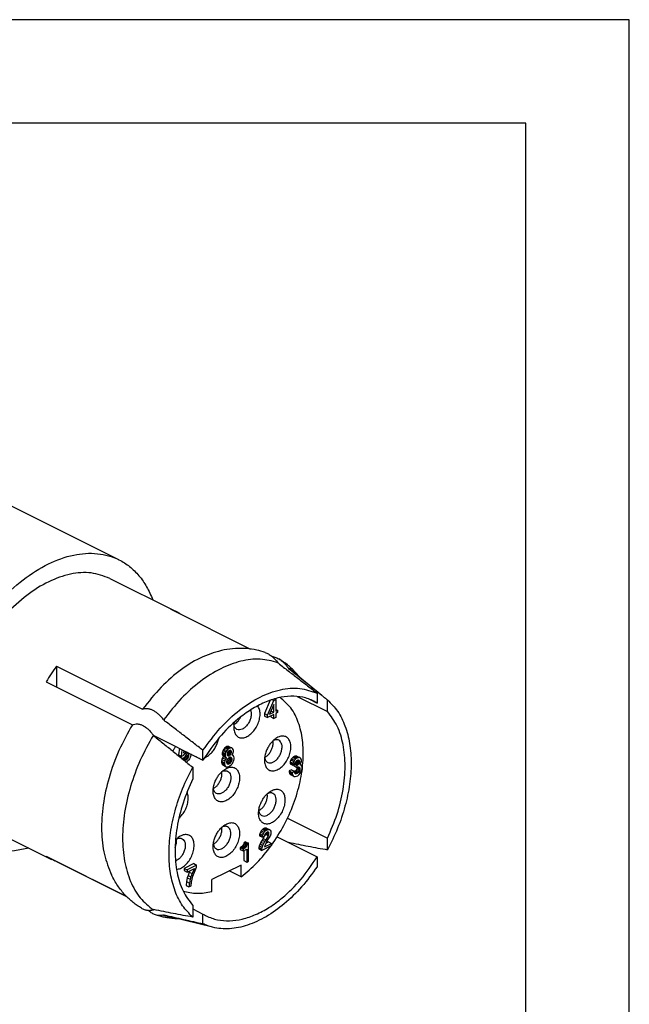
# Model space of a CAD drawing. Units: millimetres. Extents: x -210 to 0, y 0 to 297.
# Drawn here: x -29 to 0, y 249 to 297 of the extents above; entities that cross this region are included whole.
import ezdxf

# ---------------------------------------------------------------- set-up
doc = ezdxf.new("R2010")
doc.units = ezdxf.units.MM
doc.layers.add('1', color=7, linetype='Continuous')

msp = doc.modelspace()

# ---------------------------------------------------------------- linework, layer by layer
at = {"color": 7, "linetype": 'Continuous'}
for p, q in [((-24.629, 270.906), (-30.993, 274.088)), ((-25.076, 270.012), (-21.894, 268.421)), ((-22.133, 268.525), (-18.274, 266.595)), ((-16.959, 265.938), (-16.936, 265.926)), ((-16.936, 265.906), (-16.936, 265.926)), ((-27.648, 265.767), (-23.488, 263.687)), ((-27.648, 265.767), (-27.648, 264.773)), ((-16.464, 265.686), (-16.441, 265.675)), ((-16.441, 265.675), (-16.441, 265.652)), ((-14.837, 264.358), (-16.234, 265.499)), ((-28.143, 265.02), (-23.983, 262.94)), ((-17.325, 264.126), (-17.603, 263.477)), ((-17.461, 263.407), (-17.161, 264.109)), ((-17.247, 264.152), (-17.161, 264.109)), ((-17.161, 264.109), (-17.063, 264.158)), ((-17.127, 264.19), (-17.063, 264.158)), ((-17.063, 264.158), (-17.063, 263.595)), ((-16.023, 264.306), (-14.567, 263.578)), ((-15.397, 264.157), (-15.062, 263.989)), ((-15.062, 264.461), (-15.062, 263.989)), ((-14.567, 263.578), (-14.567, 264.137)), ((-17.161, 263.914), (-17.364, 263.445)), ((-17.364, 263.445), (-17.161, 263.546)), ((-17.292, 263.612), (-17.161, 263.546)), ((-17.161, 263.546), (-17.161, 263.914)), ((-17.063, 263.683), (-16.975, 263.639)), ((-17.063, 263.595), (-16.975, 263.639)), ((-16.975, 263.531), (-17.063, 263.487)), ((-16.975, 263.639), (-16.975, 263.531)), ((-22.475, 263.18), (-22.451, 263.169)), ((-22.451, 263.169), (-22.451, 263.149)), ((-17.603, 263.477), (-17.461, 263.407)), ((-17.603, 263.477), (-17.603, 263.358)), ((-17.603, 263.358), (-17.461, 263.288)), ((-17.161, 263.438), (-17.461, 263.288)), ((-17.461, 263.288), (-17.461, 263.407)), ((-17.302, 263.367), (-17.302, 263.314)), ((-17.302, 263.314), (-17.161, 263.243)), ((-17.161, 263.243), (-17.161, 263.438)), ((-17.063, 263.292), (-17.161, 263.243)), ((-17.063, 263.487), (-17.063, 263.292)), ((-22.97, 262.434), (-22.946, 262.422)), ((-22.946, 262.4), (-22.946, 262.422)), ((-22.946, 262.416), (-20.577, 261.232)), ((-21.715, 261.8), (-21.749, 261.48)), ((-21.607, 261.409), (-21.574, 261.73)), ((-21.499, 261.693), (-21.51, 261.588)), ((-21.51, 261.588), (-21.466, 261.642)), ((-21.503, 261.661), (-21.466, 261.642)), ((-21.466, 261.642), (-21.442, 261.664)), ((-20.577, 261.232), (-20.577, 261.703)), ((-19.64, 261.622), (-19.649, 261.563)), ((-19.605, 261.705), (-19.64, 261.622)), ((-19.64, 261.622), (-19.499, 261.551)), ((-19.57, 261.766), (-19.605, 261.705)), ((-19.605, 261.705), (-19.464, 261.634)), ((-19.517, 261.825), (-19.57, 261.766)), ((-19.57, 261.766), (-19.428, 261.695)), ((-19.472, 261.858), (-19.517, 261.825)), ((-19.517, 261.825), (-19.375, 261.754)), ((-19.464, 261.634), (-19.499, 261.551)), ((-19.419, 261.884), (-19.472, 261.858)), ((-19.472, 261.858), (-19.331, 261.787)), ((-19.428, 261.695), (-19.464, 261.634)), ((-19.375, 261.754), (-19.428, 261.695)), ((-19.375, 261.895), (-19.419, 261.884)), ((-19.419, 261.884), (-19.278, 261.813)), ((-19.384, 261.62), (-19.402, 261.578)), ((-19.358, 261.654), (-19.384, 261.62)), ((-19.322, 261.889), (-19.375, 261.895)), ((-19.375, 261.895), (-19.234, 261.825)), ((-19.331, 261.787), (-19.375, 261.754)), ((-19.349, 261.638), (-19.366, 261.597)), ((-19.322, 261.683), (-19.358, 261.654)), ((-19.342, 261.667), (-19.349, 261.638)), ((-19.349, 261.638), (-19.207, 261.567)), ((-19.335, 261.672), (-19.198, 261.604)), ((-19.278, 261.813), (-19.331, 261.787)), ((-19.322, 261.889), (-19.181, 261.819)), ((-19.287, 261.701), (-19.322, 261.683)), ((-19.296, 261.696), (-19.198, 261.647)), ((-19.251, 261.707), (-19.287, 261.701)), ((-19.234, 261.825), (-19.278, 261.813)), ((-19.266, 261.705), (-19.207, 261.675)), ((-19.225, 261.699), (-19.251, 261.707)), ((-19.181, 261.819), (-19.234, 261.825)), ((-19.207, 261.675), (-19.225, 261.699)), ((-19.198, 261.647), (-19.207, 261.675)), ((-19.198, 261.604), (-19.198, 261.647)), ((-19.145, 261.793), (-19.181, 261.819)), ((-19.11, 261.746), (-19.145, 261.793)), ((-19.101, 261.696), (-19.11, 261.746)), ((-19.11, 261.594), (-19.101, 261.653)), ((-19.101, 261.653), (-19.101, 261.696)), ((-21.749, 261.48), (-21.607, 261.409)), ((-21.669, 261.379), (-21.674, 261.376)), ((-21.669, 261.379), (-21.528, 261.308)), ((-21.519, 261.454), (-21.607, 261.409)), ((-21.564, 261.286), (-21.528, 261.308)), ((-21.51, 261.318), (-21.529, 261.309)), ((-21.528, 261.308), (-21.51, 261.263)), ((-21.501, 261.495), (-21.519, 261.454)), ((-21.515, 261.276), (-21.413, 261.225)), ((-21.466, 261.362), (-21.51, 261.318)), ((-21.51, 261.318), (-21.369, 261.247)), ((-21.51, 261.263), (-21.493, 261.239)), ((-21.466, 261.545), (-21.501, 261.495)), ((-21.496, 261.244), (-21.457, 261.225)), ((-21.493, 261.239), (-21.457, 261.225)), ((-21.413, 261.593), (-21.466, 261.545)), ((-21.431, 261.412), (-21.466, 261.362)), ((-21.466, 261.362), (-21.325, 261.291)), ((-21.457, 261.225), (-21.413, 261.225)), ((-21.413, 261.453), (-21.431, 261.412)), ((-21.431, 261.412), (-21.289, 261.341)), ((-21.369, 261.615), (-21.413, 261.593)), ((-21.395, 261.516), (-21.413, 261.453)), ((-21.413, 261.453), (-21.272, 261.382)), ((-21.413, 261.225), (-21.369, 261.247)), ((-21.395, 261.602), (-21.254, 261.532)), ((-21.395, 261.602), (-21.395, 261.516)), ((-21.395, 261.516), (-21.254, 261.445)), ((-21.345, 261.616), (-21.369, 261.615)), ((-21.369, 261.247), (-21.325, 261.291)), ((-21.325, 261.172), (-21.369, 261.139)), ((-21.348, 261.615), (-21.272, 261.577)), ((-21.325, 261.291), (-21.289, 261.341)), ((-21.28, 261.216), (-21.325, 261.172)), ((-21.289, 261.341), (-21.272, 261.382)), ((-21.254, 261.251), (-21.28, 261.216)), ((-21.272, 261.577), (-21.273, 261.58)), ((-21.254, 261.532), (-21.272, 261.577)), ((-21.272, 261.382), (-21.254, 261.445)), ((-21.254, 261.445), (-21.254, 261.532)), ((-21.227, 261.296), (-21.254, 261.251)), ((-21.201, 261.353), (-21.227, 261.296)), ((-21.183, 261.405), (-21.201, 261.353)), ((-21.166, 261.479), (-21.183, 261.405)), ((-21.166, 261.526), (-21.166, 261.479)), ((-19.667, 261.262), (-19.685, 261.178)), ((-19.685, 261.178), (-19.685, 261.124)), ((-19.685, 261.178), (-19.543, 261.107)), ((-19.632, 261.345), (-19.667, 261.262)), ((-19.667, 261.262), (-19.525, 261.192)), ((-19.649, 261.563), (-19.649, 261.52)), ((-19.649, 261.563), (-19.508, 261.493)), ((-19.649, 261.52), (-19.64, 261.47)), ((-19.649, 261.52), (-19.508, 261.449)), ((-19.64, 261.47), (-19.499, 261.4)), ((-19.64, 261.47), (-19.605, 261.423)), ((-19.587, 261.41), (-19.632, 261.345)), ((-19.632, 261.345), (-19.49, 261.274)), ((-19.605, 261.423), (-19.587, 261.41)), ((-19.605, 261.423), (-19.464, 261.352)), ((-19.587, 261.41), (-19.446, 261.34)), ((-19.525, 261.192), (-19.543, 261.107)), ((-19.49, 261.274), (-19.525, 261.192)), ((-19.499, 261.551), (-19.508, 261.493)), ((-19.508, 261.493), (-19.508, 261.449)), ((-19.508, 261.449), (-19.499, 261.4)), ((-19.499, 261.4), (-19.464, 261.352)), ((-19.446, 261.34), (-19.49, 261.274)), ((-19.464, 261.352), (-19.446, 261.34)), ((-19.428, 261.208), (-19.437, 261.16)), ((-19.437, 261.16), (-19.437, 261.117)), ((-19.402, 261.264), (-19.428, 261.208)), ((-19.384, 261.166), (-19.428, 261.133)), ((-19.402, 261.578), (-19.411, 261.541)), ((-19.411, 261.541), (-19.411, 261.498)), ((-19.411, 261.524), (-19.287, 261.462)), ((-19.411, 261.498), (-19.402, 261.47)), ((-19.393, 261.562), (-19.409, 261.549)), ((-19.407, 261.487), (-19.322, 261.445)), ((-19.402, 261.47), (-19.384, 261.446)), ((-19.366, 261.314), (-19.402, 261.264)), ((-19.366, 261.597), (-19.393, 261.562)), ((-19.393, 261.562), (-19.251, 261.491)), ((-19.39, 261.454), (-19.358, 261.438)), ((-19.384, 261.446), (-19.358, 261.438)), ((-19.349, 261.216), (-19.384, 261.166)), ((-19.384, 261.166), (-19.243, 261.095)), ((-19.366, 261.597), (-19.225, 261.526)), ((-19.322, 261.347), (-19.366, 261.314)), ((-19.358, 261.438), (-19.322, 261.445)), ((-19.322, 261.272), (-19.349, 261.216)), ((-19.349, 261.216), (-19.207, 261.145)), ((-19.322, 261.445), (-19.287, 261.462)), ((-19.287, 261.365), (-19.322, 261.347)), ((-19.313, 261.32), (-19.322, 261.272)), ((-19.322, 261.272), (-19.181, 261.202)), ((-19.313, 261.352), (-19.313, 261.32)), ((-19.313, 261.32), (-19.172, 261.249)), ((-19.302, 261.358), (-19.172, 261.293)), ((-19.287, 261.462), (-19.251, 261.491)), ((-19.243, 261.376), (-19.287, 261.365)), ((-19.261, 261.372), (-19.181, 261.331)), ((-19.251, 261.491), (-19.225, 261.526)), ((-19.207, 261.362), (-19.243, 261.376)), ((-19.243, 261.095), (-19.207, 261.145)), ((-19.225, 261.526), (-19.207, 261.567)), ((-19.207, 261.567), (-19.198, 261.604)), ((-19.181, 261.331), (-19.207, 261.362)), ((-19.207, 261.145), (-19.181, 261.202)), ((-19.172, 261.293), (-19.181, 261.331)), ((-19.181, 261.202), (-19.172, 261.249)), ((-19.172, 261.249), (-19.172, 261.293)), ((-19.163, 261.481), (-19.145, 261.512)), ((-19.163, 261.482), (-19.119, 261.46)), ((-19.119, 261.46), (-19.163, 261.481)), ((-19.145, 261.512), (-19.11, 261.594)), ((-19.084, 261.413), (-19.119, 261.46)), ((-19.11, 261.14), (-19.084, 261.207)), ((-19.066, 261.346), (-19.084, 261.413)), ((-19.084, 261.207), (-19.066, 261.292)), ((-19.066, 261.292), (-19.066, 261.346)), ((-16.365, 261.154), (-16.374, 261.095)), ((-16.33, 261.236), (-16.365, 261.154)), ((-16.365, 261.154), (-16.224, 261.083)), ((-16.295, 261.297), (-16.33, 261.236)), ((-16.33, 261.236), (-16.189, 261.166)), ((-16.242, 261.356), (-16.295, 261.297)), ((-16.295, 261.297), (-16.153, 261.227)), ((-16.198, 261.389), (-16.242, 261.356)), ((-16.242, 261.356), (-16.1, 261.286)), ((-16.189, 261.166), (-16.224, 261.083)), ((-16.145, 261.416), (-16.198, 261.389)), ((-16.198, 261.389), (-16.056, 261.319)), ((-16.153, 261.227), (-16.189, 261.166)), ((-16.1, 261.286), (-16.153, 261.227)), ((-16.1, 261.427), (-16.145, 261.416)), ((-16.145, 261.416), (-16.003, 261.345)), ((-16.127, 261.11), (-16.109, 261.151)), ((-16.109, 261.151), (-16.083, 261.186)), ((-16.1, 261.427), (-15.959, 261.356)), ((-16.047, 261.421), (-16.1, 261.427)), ((-16.056, 261.319), (-16.1, 261.286)), ((-16.074, 261.17), (-16.091, 261.128)), ((-16.083, 261.186), (-16.047, 261.215)), ((-16.067, 261.199), (-16.074, 261.17)), ((-16.074, 261.17), (-15.932, 261.099)), ((-16.06, 261.204), (-15.924, 261.136)), ((-16.003, 261.345), (-16.056, 261.319)), ((-16.047, 261.421), (-15.906, 261.35)), ((-16.047, 261.215), (-16.012, 261.232)), ((-16.021, 261.228), (-15.924, 261.179)), ((-16.012, 261.232), (-15.977, 261.239)), ((-15.959, 261.356), (-16.003, 261.345)), ((-15.991, 261.237), (-15.932, 261.207)), ((-15.977, 261.239), (-15.95, 261.231)), ((-15.906, 261.35), (-15.959, 261.356)), ((-15.95, 261.231), (-15.932, 261.207)), ((-15.932, 261.207), (-15.924, 261.179)), ((-15.924, 261.179), (-15.924, 261.136)), ((-15.871, 261.325), (-15.906, 261.35)), ((-15.835, 261.278), (-15.871, 261.325)), ((-15.826, 261.228), (-15.835, 261.278)), ((-15.835, 261.126), (-15.826, 261.185)), ((-15.826, 261.185), (-15.826, 261.228)), ((-21.369, 261.139), (-21.378, 261.135)), ((-21.072, 260.884), (-21.072, 260.326)), ((-19.685, 261.124), (-19.543, 261.053)), ((-19.685, 261.124), (-19.667, 261.057)), ((-19.667, 261.057), (-19.64, 261.016)), ((-19.667, 261.057), (-19.525, 260.986)), ((-19.64, 261.016), (-19.596, 260.984)), ((-19.64, 261.016), (-19.499, 260.945)), ((-19.596, 260.984), (-19.455, 260.913)), ((-19.543, 261.107), (-19.543, 261.053)), ((-19.543, 261.053), (-19.525, 260.986)), ((-19.525, 260.986), (-19.499, 260.945)), ((-19.499, 260.945), (-19.455, 260.913)), ((-19.455, 260.913), (-19.402, 260.907)), ((-19.428, 261.133), (-19.437, 261.128)), ((-19.437, 261.117), (-19.428, 261.078)), ((-19.433, 261.1), (-19.322, 261.044)), ((-19.428, 261.133), (-19.287, 261.062)), ((-19.428, 261.078), (-19.402, 261.048)), ((-19.406, 261.053), (-19.366, 261.033)), ((-19.402, 261.048), (-19.366, 261.033)), ((-19.402, 260.907), (-19.331, 260.921)), ((-19.366, 261.033), (-19.322, 261.044)), ((-19.331, 260.921), (-19.278, 260.947)), ((-19.322, 261.044), (-19.287, 261.062)), ((-19.287, 261.062), (-19.243, 261.095)), ((-19.278, 260.947), (-19.207, 261.004)), ((-19.207, 261.004), (-19.154, 261.063)), ((-19.154, 261.063), (-19.11, 261.14)), ((-16.304, 260.763), (-16.41, 260.71)), ((-16.41, 260.71), (-16.268, 260.639)), ((-16.41, 260.71), (-16.41, 260.655)), ((-16.374, 261.095), (-16.233, 261.025)), ((-16.374, 261.095), (-16.374, 261.052)), ((-16.374, 261.052), (-16.233, 260.981)), ((-16.304, 260.763), (-16.162, 260.692)), ((-16.162, 260.692), (-16.268, 260.639)), ((-16.224, 261.083), (-16.233, 261.025)), ((-16.233, 260.981), (-16.136, 261.03)), ((-16.233, 261.025), (-16.233, 260.981)), ((-16.189, 261.003), (-16.189, 260.95)), ((-16.189, 260.95), (-16.047, 260.879)), ((-16.162, 260.649), (-16.162, 260.692)), ((-16.153, 260.664), (-16.162, 260.66)), ((-16.109, 260.697), (-16.153, 260.664)), ((-16.153, 260.664), (-16.012, 260.594)), ((-16.145, 261.025), (-16.047, 260.977)), ((-16.136, 261.073), (-16.127, 261.11)), ((-16.136, 261.03), (-16.136, 261.073)), ((-16.136, 261.056), (-16.012, 260.994)), ((-16.118, 261.094), (-16.134, 261.081)), ((-16.091, 261.128), (-16.118, 261.094)), ((-16.118, 261.094), (-15.977, 261.023)), ((-16.074, 260.748), (-16.109, 260.697)), ((-16.109, 260.697), (-15.968, 260.627)), ((-16.091, 261.128), (-15.95, 261.058)), ((-16.047, 260.804), (-16.074, 260.748)), ((-16.074, 260.748), (-15.932, 260.677)), ((-16.012, 260.994), (-16.047, 260.977)), ((-16.047, 260.977), (-16.047, 260.879)), ((-16.047, 260.879), (-16.012, 260.897)), ((-16.038, 260.852), (-16.047, 260.804)), ((-16.047, 260.804), (-15.906, 260.733)), ((-16.038, 260.884), (-16.038, 260.852)), ((-16.038, 260.852), (-15.897, 260.781)), ((-16.027, 260.889), (-15.897, 260.824)), ((-15.977, 261.023), (-16.012, 260.994)), ((-16.012, 260.897), (-15.968, 260.908)), ((-15.986, 260.903), (-15.906, 260.863)), ((-15.95, 261.058), (-15.977, 261.023)), ((-15.968, 260.908), (-15.932, 260.893)), ((-15.932, 260.677), (-15.968, 260.627)), ((-15.932, 261.099), (-15.95, 261.058)), ((-15.924, 261.136), (-15.932, 261.099)), ((-15.932, 260.893), (-15.906, 260.863)), ((-15.906, 260.733), (-15.932, 260.677)), ((-15.906, 260.863), (-15.897, 260.824)), ((-15.897, 260.781), (-15.906, 260.733)), ((-15.897, 260.824), (-15.897, 260.781)), ((-15.888, 261.013), (-15.871, 261.043)), ((-15.888, 261.014), (-15.844, 260.992)), ((-15.844, 260.992), (-15.888, 261.013)), ((-15.879, 260.595), (-15.835, 260.671)), ((-15.871, 261.043), (-15.835, 261.126)), ((-15.809, 260.944), (-15.844, 260.992)), ((-15.835, 260.671), (-15.809, 260.739)), ((-15.791, 260.877), (-15.809, 260.944)), ((-15.809, 260.739), (-15.791, 260.823)), ((-15.791, 260.823), (-15.791, 260.877)), ((-16.41, 260.655), (-16.268, 260.585)), ((-16.41, 260.655), (-16.392, 260.588)), ((-16.392, 260.588), (-16.251, 260.518)), ((-16.392, 260.588), (-16.365, 260.548)), ((-16.365, 260.548), (-16.321, 260.516)), ((-16.365, 260.548), (-16.224, 260.477)), ((-16.321, 260.516), (-16.18, 260.445)), ((-16.268, 260.639), (-16.268, 260.585)), ((-16.268, 260.585), (-16.251, 260.518)), ((-16.251, 260.518), (-16.224, 260.477)), ((-16.224, 260.477), (-16.18, 260.445)), ((-16.18, 260.445), (-16.127, 260.439)), ((-16.153, 260.61), (-16.162, 260.649)), ((-16.158, 260.632), (-16.047, 260.576)), ((-16.127, 260.58), (-16.153, 260.61)), ((-16.131, 260.585), (-16.091, 260.565)), ((-16.091, 260.565), (-16.127, 260.58)), ((-16.127, 260.439), (-16.056, 260.453)), ((-16.047, 260.576), (-16.091, 260.565)), ((-16.056, 260.453), (-16.003, 260.479)), ((-16.012, 260.594), (-16.047, 260.576)), ((-15.968, 260.627), (-16.012, 260.594)), ((-16.003, 260.479), (-15.932, 260.536)), ((-15.932, 260.536), (-15.879, 260.595)), ((-16.495, 258.423), (-14.567, 257.459)), ((-31.069, 258.026), (-27.887, 256.435)), ((-17.76, 257.818), (-17.796, 257.757)), ((-17.707, 257.877), (-17.76, 257.818)), ((-17.76, 257.818), (-17.619, 257.747)), ((-17.663, 257.909), (-17.707, 257.877)), ((-17.707, 257.877), (-17.566, 257.806)), ((-17.61, 257.936), (-17.663, 257.909)), ((-17.663, 257.909), (-17.522, 257.839)), ((-17.566, 257.947), (-17.61, 257.936)), ((-17.61, 257.936), (-17.468, 257.865)), ((-17.513, 257.941), (-17.566, 257.947)), ((-17.566, 257.947), (-17.424, 257.877)), ((-17.566, 257.806), (-17.522, 257.839)), ((-17.522, 257.839), (-17.468, 257.865)), ((-17.513, 257.941), (-17.371, 257.871)), ((-17.468, 257.865), (-17.424, 257.877)), ((-17.424, 257.877), (-17.371, 257.871)), ((-17.371, 257.871), (-17.336, 257.845)), ((-17.336, 257.845), (-17.301, 257.798)), ((-17.831, 257.674), (-17.84, 257.615)), ((-17.84, 257.615), (-17.84, 257.572)), ((-17.84, 257.615), (-17.698, 257.545)), ((-17.84, 257.572), (-17.698, 257.501)), ((-17.796, 257.757), (-17.831, 257.674)), ((-17.831, 257.674), (-17.689, 257.603)), ((-17.796, 257.757), (-17.654, 257.686)), ((-17.725, 257.37), (-17.778, 257.267)), ((-17.672, 257.45), (-17.725, 257.37)), ((-17.725, 257.37), (-17.583, 257.299)), ((-17.698, 257.545), (-17.689, 257.603)), ((-17.601, 257.55), (-17.698, 257.501)), ((-17.698, 257.501), (-17.698, 257.545)), ((-17.689, 257.603), (-17.654, 257.686)), ((-17.619, 257.541), (-17.672, 257.45)), ((-17.672, 257.45), (-17.53, 257.38)), ((-17.654, 257.686), (-17.619, 257.747)), ((-17.619, 257.747), (-17.566, 257.806)), ((-17.557, 257.649), (-17.601, 257.572)), ((-17.592, 257.63), (-17.601, 257.593)), ((-17.601, 257.593), (-17.601, 257.55)), ((-17.575, 257.672), (-17.592, 257.63)), ((-17.583, 257.299), (-17.53, 257.38)), ((-17.548, 257.706), (-17.575, 257.672)), ((-17.539, 257.69), (-17.557, 257.649)), ((-17.557, 257.649), (-17.415, 257.578)), ((-17.513, 257.735), (-17.548, 257.706)), ((-17.532, 257.719), (-17.539, 257.69)), ((-17.539, 257.69), (-17.398, 257.619)), ((-17.53, 257.38), (-17.415, 257.578)), ((-17.526, 257.724), (-17.389, 257.656)), ((-17.477, 257.753), (-17.513, 257.735)), ((-17.486, 257.748), (-17.389, 257.699)), ((-17.424, 257.422), (-17.486, 257.326)), ((-17.442, 257.759), (-17.477, 257.753)), ((-17.456, 257.757), (-17.398, 257.727)), ((-17.415, 257.751), (-17.442, 257.759)), ((-17.354, 257.533), (-17.424, 257.422)), ((-17.398, 257.727), (-17.415, 257.751)), ((-17.415, 257.578), (-17.398, 257.619)), ((-17.389, 257.699), (-17.398, 257.727)), ((-17.398, 257.619), (-17.389, 257.656)), ((-17.389, 257.656), (-17.389, 257.699)), ((-17.336, 257.564), (-17.354, 257.533)), ((-17.301, 257.646), (-17.336, 257.564)), ((-17.301, 257.798), (-17.292, 257.748)), ((-17.292, 257.705), (-17.301, 257.646)), ((-17.292, 257.748), (-17.292, 257.705)), ((-16.993, 257.519), (-15.062, 256.554)), ((-14.567, 256.901), (-14.567, 257.459)), ((-18.756, 257.014), (-18.774, 257.005)), ((-18.774, 257.005), (-18.633, 256.934)), ((-18.774, 257.005), (-18.774, 256.918)), ((-18.774, 256.918), (-18.633, 256.848)), ((-18.712, 257.047), (-18.756, 257.014)), ((-18.756, 257.014), (-18.615, 256.943)), ((-18.686, 257.071), (-18.712, 257.047)), ((-18.712, 257.047), (-18.571, 256.976)), ((-18.65, 257.11), (-18.686, 257.071)), ((-18.686, 257.071), (-18.544, 257)), ((-18.624, 257.156), (-18.65, 257.11)), ((-18.65, 257.11), (-18.509, 257.039)), ((-18.615, 256.943), (-18.633, 256.934)), ((-18.633, 256.934), (-18.633, 256.848)), ((-18.633, 256.848), (-18.465, 256.932)), ((-18.597, 257.212), (-18.624, 257.156)), ((-18.624, 257.156), (-18.482, 257.085)), ((-18.571, 256.976), (-18.615, 256.943)), ((-18.606, 256.861), (-18.606, 256.375)), ((-18.588, 257.249), (-18.597, 257.212)), ((-18.597, 257.212), (-18.456, 257.142)), ((-18.518, 257.285), (-18.588, 257.249)), ((-18.588, 257.249), (-18.447, 257.179)), ((-18.544, 257), (-18.571, 256.976)), ((-18.509, 257.039), (-18.544, 257)), ((-18.518, 257.285), (-18.376, 257.214)), ((-18.482, 257.085), (-18.509, 257.039)), ((-18.456, 257.142), (-18.482, 257.085)), ((-18.465, 256.932), (-18.465, 256.304)), ((-18.447, 257.179), (-18.456, 257.142)), ((-18.376, 257.214), (-18.447, 257.179)), ((-18.376, 256.348), (-18.376, 257.214)), ((-17.857, 257.087), (-17.875, 257.002)), ((-17.875, 257.002), (-17.875, 256.937)), ((-17.875, 257.002), (-17.734, 256.932)), ((-17.875, 256.937), (-17.734, 256.867)), ((-17.822, 257.18), (-17.857, 257.087)), ((-17.857, 257.087), (-17.716, 257.016)), ((-17.778, 257.267), (-17.822, 257.18)), ((-17.822, 257.18), (-17.681, 257.11)), ((-17.778, 257.267), (-17.636, 257.197)), ((-17.265, 257.101), (-17.734, 256.867)), ((-17.734, 256.932), (-17.716, 257.016)), ((-17.734, 256.867), (-17.734, 256.932)), ((-17.716, 257.016), (-17.681, 257.11)), ((-17.681, 257.11), (-17.636, 257.197)), ((-17.636, 257.197), (-17.583, 257.299)), ((-17.61, 257.037), (-17.265, 257.209)), ((-17.592, 257.111), (-17.61, 257.037)), ((-17.548, 257.208), (-17.592, 257.111)), ((-17.486, 257.326), (-17.548, 257.208)), ((-17.407, 257.28), (-17.548, 257.209)), ((-17.407, 257.28), (-17.265, 257.209)), ((-17.265, 257.209), (-17.265, 257.101)), ((-16.441, 257.259), (-16.441, 257.243)), ((-28.143, 256.583), (-24.263, 254.643)), ((-15.062, 256.554), (-15.062, 256.082)), ((-27.648, 256.336), (-27.648, 256.331)), ((-27.648, 256.331), (-24.254, 254.634)), ((-21.021, 256.23), (-21.481, 256.001)), ((-21.481, 256.001), (-21.481, 255.892)), ((-21.481, 256.001), (-21.339, 255.93)), ((-20.88, 256.16), (-21.339, 255.93)), ((-21.339, 255.822), (-20.986, 255.998)), ((-21.339, 255.93), (-21.339, 255.822)), ((-20.986, 255.998), (-21.101, 255.746)), ((-21.021, 256.23), (-20.88, 256.16)), ((-20.986, 255.825), (-20.88, 256.062)), ((-20.88, 256.062), (-20.88, 256.16)), ((-18.739, 256.162), (-20.153, 255.455)), ((-18.739, 255.596), (-18.739, 256.162)), ((-18.606, 256.375), (-18.465, 256.304)), ((-18.465, 256.304), (-18.376, 256.348)), ((-21.481, 255.892), (-21.339, 255.822)), ((-21.331, 255.545), (-21.375, 255.361)), ((-21.295, 255.66), (-21.331, 255.545)), ((-21.331, 255.545), (-21.189, 255.475)), ((-21.242, 255.817), (-21.295, 255.66)), ((-21.295, 255.66), (-21.154, 255.59)), ((-21.211, 255.886), (-21.242, 255.817)), ((-21.242, 255.817), (-21.101, 255.746)), ((-21.189, 255.475), (-21.233, 255.29)), ((-21.154, 255.59), (-21.189, 255.475)), ((-21.101, 255.746), (-21.154, 255.59)), ((-21.127, 255.332), (-21.101, 255.475)), ((-21.101, 255.475), (-21.057, 255.627)), ((-21.057, 255.627), (-20.986, 255.825)), ((-20.153, 254.889), (-20.153, 255.455)), ((-18.739, 255.596), (-19.305, 255.879)), ((-21.375, 255.361), (-21.392, 255.179)), ((-21.392, 255.179), (-21.251, 255.108)), ((-21.375, 255.361), (-21.233, 255.29)), ((-21.233, 255.29), (-21.251, 255.108)), ((-21.251, 255.108), (-21.145, 255.161)), ((-21.145, 255.161), (-21.127, 255.332)), ((-22.946, 253.984), (-22.946, 254.007)), ((-21.072, 254.207), (-21.072, 253.648)), ((-21.072, 254.043), (-20.577, 253.796)), ((-22.97, 253.996), (-22.946, 253.984)), ((-22.475, 253.744), (-22.451, 253.733)), ((-22.451, 253.752), (-22.451, 253.733)), ((-20.108, 253.154), (-22.154, 253.66)), ((-20.577, 253.324), (-20.577, 253.796))]:
    msp.add_line(p, q, dxfattribs=at)
for points, knots in [([(-28.99, 256.987), (-29.216, 256.932), (-29.655, 256.824), (-30.319, 256.802), (-30.946, 256.896), (-31.665, 257.164), (-32.424, 257.74), (-33.061, 258.717), (-33.442, 259.937), (-33.562, 261.351), (-33.415, 262.898), (-33.005, 264.507), (-32.353, 266.09), (-31.49, 267.572), (-30.46, 268.88), (-29.311, 269.951), (-28.097, 270.732), (-26.87, 271.183), (-25.682, 271.272), (-24.75, 271.01), (-24.098, 270.591), (-23.647, 270.146), (-23.266, 269.602), (-23.089, 269.187), (-22.998, 268.972)], [0, 0, 0, 0, 0.696539, 1.352332, 1.977773, 2.586926, 3.639873, 4.770921, 6.03087, 7.435789, 9.002173, 10.671649, 12.396829, 14.12397, 15.799114, 17.374205, 18.81382, 20.103222, 21.257831, 22.330256, 22.939409, 23.56485, 24.220643, 24.917182, 24.917182, 24.917182, 24.917182]), ([(-25.076, 270.012), (-25.37, 270.12), (-25.979, 270.344), (-27.017, 270.25), (-28.076, 269.869), (-29.129, 269.196), (-30.125, 268.276), (-31.021, 267.148), (-31.773, 265.869), (-32.345, 264.5), (-32.709, 263.107), (-32.848, 261.758), (-32.755, 260.512), (-32.424, 259.436), (-31.876, 258.549), (-31.331, 258.196), (-31.069, 258.026)], [0, 0, 0, 0, 0.928305, 1.927095, 3.041697, 4.285699, 5.646857, 7.095134, 8.589568, 10.084003, 11.53228, 12.893438, 14.13744, 15.252042, 16.250831, 17.179137, 17.179137, 17.179137, 17.179137]), ([(-21.668, 268.292), (-21.705, 268.315), (-21.779, 268.361), (-21.894, 268.422), (-22.012, 268.477), (-22.092, 268.509), (-22.133, 268.525)], [0, 0, 0, 0, 0.1303486, 0.2604795, 0.3906105, 0.5209591, 0.5209591, 0.5209591, 0.5209591]), ([(-19.559, 266.556), (-19.905, 266.46), (-20.637, 266.259), (-21.655, 265.615), (-22.642, 264.763), (-23.2, 264.053), (-23.488, 263.687)], [0, 0, 0, 0, 1.072424, 2.266772, 3.573962, 4.968311, 4.968311, 4.968311, 4.968311]), ([(-17.577, 266.431), (-17.711, 266.472), (-18.005, 266.562), (-18.488, 266.628), (-19.019, 266.638), (-19.376, 266.584), (-19.559, 266.556)], [0, 0, 0, 0, 0.419822, 0.923393, 1.454207, 2.007159, 2.007159, 2.007159, 2.007159]), ([(-17.577, 266.431), (-17.522, 266.408), (-17.407, 266.361), (-17.249, 266.247), (-17.095, 266.107), (-17.006, 265.996), (-16.959, 265.938)], [0, 0, 0, 0, 0.1779667, 0.3728218, 0.5786345, 0.8006011, 0.8006011, 0.8006011, 0.8006011]), ([(-16.959, 265.938), (-17.241, 266.013), (-17.828, 266.168), (-18.788, 266.034), (-19.767, 265.661), (-20.737, 265.037), (-21.67, 264.207), (-22.201, 263.529), (-22.475, 263.18)], [0, 0, 0, 0, 0.867491, 1.805317, 2.844939, 3.994887, 5.245232, 6.573016, 6.573016, 6.573016, 6.573016]), ([(-17.235, 266.231), (-17.231, 266.231), (-17.221, 266.23), (-17.179, 266.225), (-17.105, 266.21), (-17.004, 266.173), (-16.915, 266.125), (-16.833, 266.072), (-16.754, 266.011), (-16.662, 265.927), (-16.562, 265.818), (-16.497, 265.731), (-16.464, 265.686)], [0, 0, 0, 0, 0.0139981, 0.0276437, 0.1294443, 0.236846, 0.3510624, 0.4319074, 0.5309149, 0.6487097, 0.8056779, 0.9730696, 0.9730696, 0.9730696, 0.9730696]), ([(-16.936, 265.906), (-16.777, 265.785), (-16.465, 265.545), (-15.994, 265.183), (-15.527, 264.823), (-15.216, 264.58), (-15.062, 264.461)], [0, 0, 0, 0, 0.598842, 1.182159, 1.782702, 2.366519, 2.366519, 2.366519, 2.366519]), ([(-15.915, 265.239), (-15.948, 265.28), (-16.015, 265.363), (-16.2, 265.569), (-16.485, 265.841), (-16.766, 266.027), (-16.906, 266.118)], [0, 0, 0, 0, 0.156525, 0.320308, 0.830523, 1.330705, 1.330705, 1.330705, 1.330705]), ([(-27.648, 265.767), (-27.734, 265.646), (-27.907, 265.402), (-28.064, 265.148), (-28.143, 265.02)], [0, 0, 0, 0, 0.4462186, 0.8961679, 0.8961679, 0.8961679, 0.8961679]), ([(-15.993, 265.303), (-16.063, 265.371), (-16.202, 265.508), (-16.362, 265.619), (-16.441, 265.675)], [0, 0, 0, 0, 0.2937565, 0.5829298, 0.5829298, 0.5829298, 0.5829298]), ([(-16.441, 265.652), (-16.305, 265.544), (-16.037, 265.33), (-15.634, 265.005), (-15.235, 264.683), (-14.945, 264.447), (-14.769, 264.303), (-14.702, 264.248), (-14.634, 264.192), (-14.589, 264.155), (-14.567, 264.137)], [0, 0, 0, 0, 0.521498, 1.028796, 1.55258, 2.060867, 2.148298, 2.235293, 2.322768, 2.40982, 2.40982, 2.40982, 2.40982]), ([(-16.234, 265.499), (-16.267, 265.526), (-16.334, 265.58), (-16.405, 265.628), (-16.441, 265.652)], [0, 0, 0, 0, 0.1290525, 0.2574158, 0.2574158, 0.2574158, 0.2574158]), ([(-20.577, 261.703), (-20.309, 262.069), (-19.79, 262.78), (-18.855, 263.649), (-17.874, 264.293), (-16.884, 264.662), (-15.911, 264.763), (-15.338, 264.559), (-15.062, 264.461)], [0, 0, 0, 0, 1.358135, 2.636535, 3.805858, 4.853362, 5.790623, 6.65948, 6.65948, 6.65948, 6.65948]), ([(-15.062, 263.989), (-15.089, 264.005), (-15.142, 264.037), (-15.364, 264.154), (-15.761, 264.291), (-16.356, 264.339), (-16.984, 264.249), (-17.629, 264.026), (-18.276, 263.677), (-19.025, 263.125), (-19.837, 262.323), (-20.326, 261.602), (-20.577, 261.232)], [0, 0, 0, 0, 0.09379, 0.187471, 0.751626, 1.336285, 1.96296, 2.641119, 3.372769, 4.160925, 5.428527, 6.769893, 6.769893, 6.769893, 6.769893]), ([(-17.265, 257.117), (-17.057, 257.432), (-16.639, 258.065), (-16.183, 259.101), (-15.867, 260.159), (-15.717, 261.199), (-15.737, 262.173), (-15.934, 263.034), (-16.288, 263.767), (-16.671, 264.098), (-16.854, 264.257)], [0, 0, 0, 0, 1.132371, 2.271005, 3.382598, 4.436674, 5.409308, 6.287515, 7.074507, 7.794691, 7.794691, 7.794691, 7.794691]), ([(-14.567, 264.137), (-14.394, 263.962), (-14.034, 263.598), (-13.686, 262.864), (-13.468, 262.017), (-13.401, 261.064), (-13.48, 260.043), (-13.704, 258.984), (-14.058, 257.919), (-14.396, 257.242), (-14.567, 256.901)], [0, 0, 0, 0, 0.732935, 1.526545, 2.39757, 3.349662, 4.375985, 5.462045, 6.588138, 7.731429, 7.731429, 7.731429, 7.731429]), ([(-22.475, 263.18), (-22.513, 263.228), (-22.587, 263.322), (-22.713, 263.445), (-22.842, 263.548), (-22.956, 263.616), (-23.047, 263.658), (-23.113, 263.681), (-23.179, 263.699), (-23.243, 263.71), (-23.308, 263.714), (-23.369, 263.712), (-23.43, 263.704), (-23.468, 263.693), (-23.488, 263.687)], [0, 0, 0, 0, 0.184285, 0.357665, 0.525111, 0.680625, 0.754311, 0.825338, 0.88989, 0.959823, 1.019558, 1.084626, 1.14144, 1.203943, 1.203943, 1.203943, 1.203943]), ([(-19.068, 263.053), (-19.075, 263.015), (-19.088, 262.94), (-19.096, 262.789), (-19.076, 262.61), (-18.988, 262.427), (-18.836, 262.312), (-18.644, 262.292), (-18.444, 262.359), (-18.25, 262.498), (-18.076, 262.695), (-17.937, 262.933), (-17.845, 263.191), (-17.811, 263.444), (-17.83, 263.676), (-17.903, 263.799), (-17.936, 263.855)], [0, 0, 0, 0, 0.116416, 0.227567, 0.454287, 0.648165, 0.821538, 0.999496, 1.20397, 1.441943, 1.707482, 1.98709, 2.26409, 2.52237, 2.750232, 2.945112, 2.945112, 2.945112, 2.945112]), ([(-18.279, 263.654), (-18.265, 263.604), (-18.234, 263.497), (-18.253, 263.319), (-18.309, 263.136), (-18.404, 262.964), (-18.526, 262.823), (-18.664, 262.724), (-18.807, 262.68), (-18.921, 262.7), (-18.993, 262.75), (-19.036, 262.804), (-19.069, 262.871), (-19.08, 262.921), (-19.085, 262.947)], [0, 0, 0, 0, 0.154036, 0.332462, 0.527369, 0.726238, 0.915572, 1.084304, 1.227762, 1.3525, 1.41728, 1.485183, 1.558591, 1.638813, 1.638813, 1.638813, 1.638813]), ([(-14.567, 257.459), (-14.401, 257.844), (-14.074, 258.602), (-13.792, 259.778), (-13.685, 260.911), (-13.777, 261.951), (-14.041, 262.872), (-14.398, 263.351), (-14.567, 263.578)], [0, 0, 0, 0, 1.256045, 2.470435, 3.611099, 4.654815, 5.592449, 6.435058, 6.435058, 6.435058, 6.435058]), ([(-20.577, 261.703), (-20.731, 261.823), (-21.043, 262.065), (-21.509, 262.425), (-21.98, 262.788), (-22.293, 263.027), (-22.451, 263.149)], [0, 0, 0, 0, 0.583797, 1.18432, 1.767659, 2.366519, 2.366519, 2.366519, 2.366519]), ([(-19.085, 262.947), (-19.053, 262.967), (-18.985, 263.008), (-18.898, 263.095), (-18.818, 263.197), (-18.777, 263.275), (-18.756, 263.314)], [0, 0, 0, 0, 0.1128389, 0.2359025, 0.3663455, 0.5004132, 0.5004132, 0.5004132, 0.5004132]), ([(-23.983, 262.94), (-24.211, 262.529), (-24.665, 261.709), (-25.131, 260.402), (-25.42, 259.097), (-25.498, 257.846), (-25.391, 256.69), (-25.122, 256.009), (-24.994, 255.686)], [0, 0, 0, 0, 1.410008, 2.804952, 4.147421, 5.40534, 6.556343, 7.593024, 7.593024, 7.593024, 7.593024]), ([(-23.983, 262.94), (-23.945, 262.953), (-23.867, 262.98), (-23.763, 262.982), (-23.678, 262.972), (-23.609, 262.956), (-23.542, 262.932), (-23.472, 262.901), (-23.406, 262.863), (-23.337, 262.818), (-23.271, 262.767), (-23.179, 262.686), (-23.076, 262.577), (-23.003, 262.479), (-22.97, 262.434)], [0, 0, 0, 0, 0.121427, 0.243709, 0.309881, 0.378104, 0.453983, 0.524084, 0.606593, 0.682824, 0.771754, 0.853816, 1.052041, 1.22042, 1.22042, 1.22042, 1.22042]), ([(-22.97, 262.434), (-23.19, 262.037), (-23.629, 261.246), (-24.089, 259.985), (-24.383, 258.724), (-24.486, 257.506), (-24.399, 256.377), (-24.115, 255.388), (-23.657, 254.553), (-23.193, 254.177), (-22.97, 253.996)], [0, 0, 0, 0, 1.360841, 2.70891, 4.010403, 5.235899, 6.363965, 7.385447, 8.308464, 9.16252, 9.16252, 9.16252, 9.16252]), ([(-22.946, 262.4), (-22.787, 262.272), (-22.474, 262.022), (-22.002, 261.642), (-21.536, 261.264), (-21.225, 261.01), (-21.072, 260.884)], [0, 0, 0, 0, 0.611161, 1.202805, 1.817148, 2.40982, 2.40982, 2.40982, 2.40982]), ([(-20.505, 261.346), (-20.453, 261.37), (-20.343, 261.42), (-20.198, 261.544), (-20.064, 261.699), (-19.953, 261.879), (-19.865, 262.074), (-19.833, 262.212), (-19.817, 262.28)], [0, 0, 0, 0, 0.171435, 0.361955, 0.567454, 0.781564, 0.996782, 1.205467, 1.205467, 1.205467, 1.205467]), ([(-17.607, 261.231), (-17.603, 261.302), (-17.593, 261.45), (-17.531, 261.653), (-17.447, 261.838), (-17.348, 261.996), (-17.232, 262.136), (-17.089, 262.265), (-16.918, 262.365), (-16.723, 262.405), (-16.543, 262.358), (-16.41, 262.225), (-16.339, 262.033), (-16.327, 261.802), (-16.373, 261.55), (-16.471, 261.299), (-16.613, 261.07), (-16.787, 260.883), (-16.979, 260.754), (-17.175, 260.695), (-17.361, 260.721), (-17.507, 260.837), (-17.594, 261.018), (-17.603, 261.157), (-17.607, 261.231)], [0, 0, 0, 0, 0.213675, 0.442456, 0.632234, 0.820753, 1.002888, 1.174154, 1.396888, 1.587919, 1.758459, 1.931932, 2.129796, 2.359895, 2.617646, 2.890939, 3.164232, 3.421983, 3.652082, 3.849946, 4.023419, 4.193959, 4.384989, 4.607723, 4.607723, 4.607723, 4.607723]), ([(-17.6, 261.352), (-17.595, 261.325), (-17.584, 261.275), (-17.551, 261.208), (-17.508, 261.154), (-17.438, 261.106), (-17.331, 261.085), (-17.197, 261.121), (-17.066, 261.206), (-16.946, 261.333), (-16.849, 261.488), (-16.783, 261.66), (-16.753, 261.831), (-16.764, 261.987), (-16.815, 262.116), (-16.897, 262.19), (-16.977, 262.216), (-17.046, 262.218), (-17.119, 262.204), (-17.166, 262.183), (-17.19, 262.171)], [0, 0, 0, 0, 0.080222, 0.15363, 0.221533, 0.286313, 0.403589, 0.536834, 0.692484, 0.867698, 1.053978, 1.240258, 1.415472, 1.571123, 1.704367, 1.821643, 1.886424, 1.954326, 2.027734, 2.107957, 2.107957, 2.107957, 2.107957]), ([(-17.6, 261.352), (-17.559, 261.378), (-17.471, 261.434), (-17.364, 261.557), (-17.274, 261.701), (-17.212, 261.859), (-17.178, 262.018), (-17.186, 262.122), (-17.19, 262.171)], [0, 0, 0, 0, 0.1475513, 0.3108922, 0.4829778, 0.6550634, 0.8184042, 0.9659556, 0.9659556, 0.9659556, 0.9659556]), ([(-21.899, 261.892), (-21.922, 261.855), (-21.968, 261.781), (-22.013, 261.706), (-22.036, 261.669)], [0, 0, 0, 0, 0.1309246, 0.2621353, 0.2621353, 0.2621353, 0.2621353]), ([(-21.072, 253.648), (-21.245, 253.823), (-21.605, 254.187), (-21.953, 254.921), (-22.171, 255.768), (-22.238, 256.721), (-22.159, 257.742), (-21.935, 258.801), (-21.581, 259.866), (-21.243, 260.543), (-21.072, 260.884)], [0, 0, 0, 0, 0.732935, 1.526545, 2.39757, 3.349662, 4.375985, 5.462045, 6.588138, 7.731429, 7.731429, 7.731429, 7.731429]), ([(-19.573, 260.752), (-19.617, 260.716), (-19.708, 260.64), (-19.822, 260.499), (-19.922, 260.34), (-20.006, 260.156), (-20.066, 259.953), (-20.09, 259.731), (-20.067, 259.521), (-19.982, 259.34), (-19.836, 259.224), (-19.65, 259.198), (-19.454, 259.257), (-19.262, 259.386), (-19.088, 259.573), (-18.945, 259.802), (-18.847, 260.053), (-18.802, 260.305), (-18.814, 260.535), (-18.885, 260.728), (-19.018, 260.861), (-19.197, 260.908), (-19.394, 260.869), (-19.511, 260.793), (-19.573, 260.752)], [0, 0, 0, 0, 0.171266, 0.353401, 0.541921, 0.731698, 0.960479, 1.174154, 1.396888, 1.587919, 1.758459, 1.931932, 2.129796, 2.359895, 2.617646, 2.890939, 3.164232, 3.421983, 3.652082, 3.849946, 4.023419, 4.193959, 4.384989, 4.607723, 4.607723, 4.607723, 4.607723]), ([(-19.665, 260.674), (-19.641, 260.685), (-19.594, 260.707), (-19.521, 260.721), (-19.452, 260.719), (-19.371, 260.692), (-19.29, 260.619), (-19.239, 260.49), (-19.228, 260.334), (-19.258, 260.163), (-19.324, 259.991), (-19.421, 259.835), (-19.541, 259.709), (-19.672, 259.624), (-19.806, 259.587), (-19.913, 259.608), (-19.983, 259.657), (-20.026, 259.711), (-20.059, 259.778), (-20.07, 259.828), (-20.075, 259.854)], [0, 0, 0, 0, 0.080222, 0.15363, 0.221533, 0.286313, 0.403589, 0.536834, 0.692484, 0.867698, 1.053978, 1.240258, 1.415472, 1.571123, 1.704367, 1.821643, 1.886424, 1.954326, 2.027734, 2.107957, 2.107957, 2.107957, 2.107957]), ([(-20.075, 259.854), (-20.033, 259.881), (-19.945, 259.937), (-19.839, 260.059), (-19.749, 260.204), (-19.687, 260.362), (-19.653, 260.521), (-19.661, 260.625), (-19.665, 260.674)], [0, 0, 0, 0, 0.1475513, 0.3108922, 0.4829778, 0.6550634, 0.8184042, 0.9659556, 0.9659556, 0.9659556, 0.9659556]), ([(-21.072, 260.326), (-21.238, 259.941), (-21.565, 259.183), (-21.847, 258.007), (-21.954, 256.874), (-21.862, 255.834), (-21.598, 254.913), (-21.241, 254.434), (-21.072, 254.207)], [0, 0, 0, 0, 1.256045, 2.470435, 3.611099, 4.654815, 5.592449, 6.435058, 6.435058, 6.435058, 6.435058]), ([(-17.381, 259.683), (-17.425, 259.646), (-17.516, 259.571), (-17.63, 259.43), (-17.73, 259.271), (-17.814, 259.087), (-17.874, 258.884), (-17.898, 258.662), (-17.875, 258.452), (-17.79, 258.271), (-17.644, 258.155), (-17.458, 258.129), (-17.262, 258.188), (-17.07, 258.317), (-16.896, 258.504), (-16.753, 258.733), (-16.655, 258.984), (-16.61, 259.236), (-16.622, 259.466), (-16.693, 259.658), (-16.826, 259.792), (-17.005, 259.839), (-17.202, 259.8), (-17.319, 259.724), (-17.381, 259.683)], [0, 0, 0, 0, 0.171266, 0.353401, 0.541921, 0.731698, 0.960479, 1.174154, 1.396888, 1.587919, 1.758459, 1.931932, 2.129796, 2.359895, 2.617646, 2.890939, 3.164232, 3.421983, 3.652082, 3.849946, 4.023419, 4.193959, 4.384989, 4.607723, 4.607723, 4.607723, 4.607723]), ([(-21.737, 258.42), (-21.68, 258.477), (-21.562, 258.594), (-21.43, 258.809), (-21.333, 259.043), (-21.284, 259.279), (-21.278, 259.502), (-21.324, 259.634), (-21.345, 259.695)], [0, 0, 0, 0, 0.241378, 0.496298, 0.752137, 0.996109, 1.217662, 1.411259, 1.411259, 1.411259, 1.411259]), ([(-17.883, 258.785), (-17.878, 258.759), (-17.867, 258.709), (-17.834, 258.642), (-17.79, 258.588), (-17.721, 258.539), (-17.614, 258.518), (-17.48, 258.555), (-17.349, 258.64), (-17.229, 258.766), (-17.132, 258.922), (-17.066, 259.093), (-17.036, 259.265), (-17.047, 259.421), (-17.098, 259.55), (-17.179, 259.623), (-17.26, 259.649), (-17.329, 259.652), (-17.402, 259.638), (-17.449, 259.616), (-17.473, 259.605)], [0, 0, 0, 0, 0.080222, 0.15363, 0.221533, 0.286313, 0.403589, 0.536834, 0.692484, 0.867698, 1.053978, 1.240258, 1.415472, 1.571123, 1.704367, 1.821643, 1.886424, 1.954326, 2.027734, 2.107957, 2.107957, 2.107957, 2.107957]), ([(-17.883, 258.785), (-17.841, 258.812), (-17.753, 258.868), (-17.646, 258.99), (-17.557, 259.135), (-17.495, 259.293), (-17.461, 259.452), (-17.469, 259.556), (-17.473, 259.605)], [0, 0, 0, 0, 0.1475513, 0.3108922, 0.4829778, 0.6550634, 0.8184042, 0.9659556, 0.9659556, 0.9659556, 0.9659556]), ([(-19.573, 258.067), (-19.617, 258.031), (-19.708, 257.955), (-19.822, 257.814), (-19.922, 257.656), (-20.006, 257.471), (-20.066, 257.268), (-20.09, 257.046), (-20.067, 256.836), (-19.982, 256.655), (-19.836, 256.539), (-19.65, 256.513), (-19.454, 256.572), (-19.262, 256.701), (-19.088, 256.888), (-18.945, 257.117), (-18.847, 257.368), (-18.802, 257.62), (-18.814, 257.851), (-18.885, 258.043), (-19.018, 258.176), (-19.197, 258.223), (-19.394, 258.184), (-19.511, 258.108), (-19.573, 258.067)], [0, 0, 0, 0, 0.171266, 0.353401, 0.541921, 0.731698, 0.960479, 1.174154, 1.396888, 1.587919, 1.758459, 1.931932, 2.129796, 2.359895, 2.617646, 2.890939, 3.164232, 3.421983, 3.652082, 3.849946, 4.023419, 4.193959, 4.384989, 4.607723, 4.607723, 4.607723, 4.607723]), ([(-20.075, 257.17), (-20.07, 257.143), (-20.059, 257.093), (-20.026, 257.026), (-19.983, 256.972), (-19.913, 256.924), (-19.806, 256.903), (-19.672, 256.939), (-19.541, 257.024), (-19.421, 257.151), (-19.324, 257.307), (-19.258, 257.478), (-19.228, 257.649), (-19.239, 257.805), (-19.29, 257.934), (-19.371, 258.008), (-19.452, 258.034), (-19.521, 258.037), (-19.594, 258.022), (-19.641, 258.001), (-19.665, 257.989)], [0, 0, 0, 0, 0.080222, 0.15363, 0.221533, 0.286313, 0.403589, 0.536834, 0.692484, 0.867698, 1.053978, 1.240258, 1.415472, 1.571123, 1.704367, 1.821643, 1.886424, 1.954326, 2.027734, 2.107957, 2.107957, 2.107957, 2.107957]), ([(-20.075, 257.17), (-20.033, 257.196), (-19.945, 257.252), (-19.839, 257.375), (-19.749, 257.519), (-19.687, 257.677), (-19.653, 257.836), (-19.661, 257.94), (-19.665, 257.989)], [0, 0, 0, 0, 0.1475513, 0.3108922, 0.4829778, 0.6550634, 0.8184042, 0.9659556, 0.9659556, 0.9659556, 0.9659556]), ([(-21.919, 257.004), (-21.905, 257.039), (-21.879, 257.108), (-21.857, 257.214), (-21.847, 257.316), (-21.854, 257.381), (-21.857, 257.413)], [0, 0, 0, 0, 0.112528, 0.221154, 0.323753, 0.4187556, 0.4187556, 0.4187556, 0.4187556]), ([(-21.857, 257.413), (-21.833, 257.424), (-21.786, 257.446), (-21.713, 257.46), (-21.644, 257.457), (-21.562, 257.431), (-21.48, 257.355), (-21.429, 257.221), (-21.421, 257.06), (-21.455, 256.884), (-21.527, 256.709), (-21.63, 256.554), (-21.753, 256.427), (-21.854, 256.378), (-21.901, 256.356)], [0, 0, 0, 0, 0.080222, 0.15363, 0.221533, 0.286313, 0.406637, 0.544026, 0.70499, 0.885986, 1.07751, 1.267516, 1.444307, 1.599492, 1.599492, 1.599492, 1.599492]), ([(-21.85, 255.95), (-21.785, 255.963), (-21.644, 255.992), (-21.453, 256.127), (-21.279, 256.312), (-21.137, 256.542), (-21.039, 256.793), (-20.994, 257.044), (-21.006, 257.275), (-21.077, 257.467), (-21.21, 257.6), (-21.39, 257.647), (-21.585, 257.606), (-21.731, 257.521), (-21.835, 257.436), (-21.877, 257.393), (-21.899, 257.371)], [0, 0, 0, 0, 0.197954, 0.428112, 0.685838, 0.959016, 1.23212, 1.489643, 1.719513, 1.917187, 2.090531, 2.260989, 2.451936, 2.674553, 2.762572, 2.854056, 2.854056, 2.854056, 2.854056]), ([(-18.739, 255.596), (-18.476, 255.81), (-17.933, 256.252), (-17.504, 256.806), (-17.283, 257.092)], [0, 0, 0, 0, 1.013678, 2.093657, 2.093657, 2.093657, 2.093657]), ([(-16.441, 257.259), (-16.282, 257.227), (-15.969, 257.165), (-15.498, 257.073), (-15.032, 256.985), (-14.72, 256.928), (-14.567, 256.901)], [0, 0, 0, 0, 0.486608, 0.956014, 1.441525, 1.907878, 1.907878, 1.907878, 1.907878]), ([(-16.438, 257.242), (-16.436, 257.244), (-16.433, 257.249), (-16.43, 257.254), (-16.429, 257.257)], [0, 0, 0, 0, 0.00895883, 0.01791862, 0.01791862, 0.01791862, 0.01791862]), ([(-27.648, 256.331), (-27.689, 256.347), (-27.77, 256.379), (-27.893, 256.437), (-28.018, 256.504), (-28.102, 256.557), (-28.143, 256.583)], [0, 0, 0, 0, 0.1303486, 0.2604795, 0.4082932, 0.5564256, 0.5564256, 0.5564256, 0.5564256]), ([(-20.577, 253.796), (-20.55, 253.78), (-20.497, 253.748), (-20.275, 253.631), (-19.879, 253.494), (-19.283, 253.446), (-18.655, 253.536), (-18.011, 253.759), (-17.363, 254.108), (-16.614, 254.66), (-15.803, 255.462), (-15.313, 256.183), (-15.062, 256.554)], [0, 0, 0, 0, 0.09379, 0.187471, 0.751626, 1.336285, 1.96296, 2.641119, 3.372769, 4.160925, 5.428527, 6.769893, 6.769893, 6.769893, 6.769893]), ([(-15.062, 256.082), (-15.303, 255.749), (-15.774, 255.101), (-16.609, 254.288), (-17.487, 253.655), (-18.386, 253.235), (-19.27, 253.046), (-19.929, 253.097), (-20.349, 253.222), (-20.501, 253.29), (-20.577, 253.324)], [0, 0, 0, 0, 1.230356, 2.398341, 3.480877, 4.465023, 5.352528, 6.164348, 6.415353, 6.664434, 6.664434, 6.664434, 6.664434]), ([(-23.542, 254.071), (-23.611, 254.115), (-23.751, 254.202), (-23.95, 254.354), (-24.143, 254.521), (-24.401, 254.781), (-24.708, 255.158), (-24.897, 255.508), (-24.994, 255.686)], [0, 0, 0, 0, 0.246208, 0.494068, 0.750854, 1.011012, 1.592825, 2.201042, 2.201042, 2.201042, 2.201042]), ([(-21.532, 254.902), (-21.312, 254.851), (-20.854, 254.744), (-20.393, 254.839), (-20.153, 254.889)], [0, 0, 0, 0, 0.668975, 1.393752, 1.393752, 1.393752, 1.393752]), ([(-22.97, 253.996), (-22.991, 253.988), (-23.033, 253.973), (-23.1, 253.96), (-23.169, 253.955), (-23.241, 253.959), (-23.316, 253.973), (-23.391, 253.997), (-23.467, 254.029), (-23.516, 254.057), (-23.542, 254.071)], [0, 0, 0, 0, 0.0673591, 0.1342663, 0.2040863, 0.2752573, 0.3509781, 0.4296535, 0.5122392, 0.5987921, 0.5987921, 0.5987921, 0.5987921]), ([(-21.072, 253.648), (-21.225, 253.676), (-21.538, 253.732), (-22.003, 253.82), (-22.475, 253.912), (-22.787, 253.975), (-22.946, 254.007)], [0, 0, 0, 0, 0.466412, 0.951986, 1.421325, 1.907878, 1.907878, 1.907878, 1.907878]), ([(-22.475, 253.744), (-22.503, 253.737), (-22.564, 253.72), (-22.663, 253.716), (-22.768, 253.728), (-22.865, 253.754), (-22.953, 253.79), (-23.032, 253.831), (-23.113, 253.881), (-23.169, 253.923), (-23.203, 253.95), (-23.209, 253.955), (-23.212, 253.958)], [0, 0, 0, 0, 0.0863426, 0.1913834, 0.2945199, 0.4027562, 0.4897998, 0.5808499, 0.669496, 0.775925, 0.7882038, 0.8005453, 0.8005453, 0.8005453, 0.8005453]), ([(-21.755, 253.561), (-21.79, 253.562), (-21.862, 253.564), (-22.008, 253.574), (-22.2, 253.595), (-22.427, 253.635), (-22.653, 253.688), (-22.796, 253.734), (-22.871, 253.758)], [0, 0, 0, 0, 0.107259, 0.21379, 0.440734, 0.687077, 0.902916, 1.137653, 1.137653, 1.137653, 1.137653]), ([(-22.451, 253.752), (-22.402, 253.735), (-22.305, 253.699), (-22.204, 253.673), (-22.154, 253.66)], [0, 0, 0, 0, 0.1554559, 0.3118636, 0.3118636, 0.3118636, 0.3118636]), ([(-22.451, 253.752), (-22.293, 253.716), (-21.98, 253.643), (-21.51, 253.534), (-21.043, 253.428), (-20.731, 253.358), (-20.577, 253.324)], [0, 0, 0, 0, 0.487821, 0.962122, 1.449458, 1.922199, 1.922199, 1.922199, 1.922199]), ([(-22.451, 253.733), (-22.354, 253.699), (-22.159, 253.633), (-21.955, 253.601), (-21.852, 253.585)], [0, 0, 0, 0, 0.306667, 0.6183509, 0.6183509, 0.6183509, 0.6183509])]:
    msp.add_open_spline(points, degree=3, knots=knots, dxfattribs=at)
msp.add_open_spline([(-20.909, 261.397), (-20.886, 261.38), (-20.841, 261.346), (-20.786, 261.33), (-20.758, 261.322)], degree=3, dxfattribs=at)
at = {"layer": '1', "color": 7, "linetype": 'Continuous'}
for p, q in [((0, 297), (-210, 297)), ((0, 0), (0, 297)), ((-5, 292), (-189, 292)), ((-5, 5), (-5, 292))]:
    msp.add_line(p, q, dxfattribs=at)

doc.saveas('drawing.dxf')
